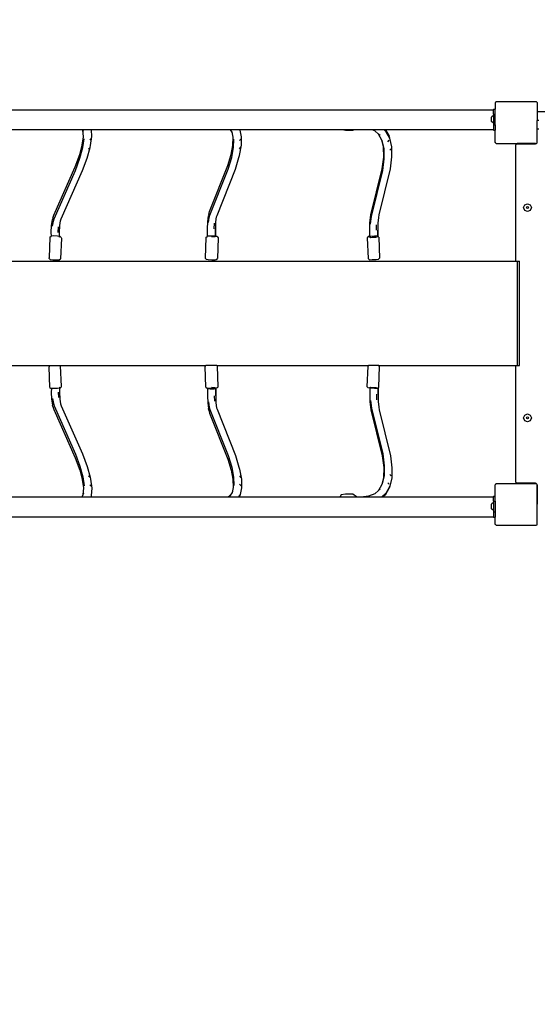
# Model space of a CAD drawing. Units: millimetres. Extents: x 5392 to 9426, y -658 to 2040.
# Drawn here: x 7634 to 7733, y 419 to 608 of the extents above; entities that cross this region are included whole.
import ezdxf

# ---------------------------------------------------------------- set-up
doc = ezdxf.new("R2010")
doc.units = ezdxf.units.MM
doc.header["$LTSCALE"] = 100
doc.header["$PDSIZE"] = -1
doc.layers.add('VP-DIM', color=7, linetype='Continuous')
doc.layers.add('VP-HIC', color=6, linetype='Continuous')
doc.layers.add('VP-EQ', color=7, linetype='Continuous', true_color=0x8a3492)
doc.dimstyles.new('Strefa', dxfattribs={"dimtxt": 14, "dimasz": 20, "dimexe": 20, "dimexo": 50, "dimgap": 20, "dimtad": 0, "dimdec": 0, "dimzin": 0, "dimdsep": 46, "dimtxsty": 'Standard', "dimcen": 0.09, "dimadec": 0, "dimazin": 0, "dimtfac": 1, "dimtdec": 4, "dimtofl": 0, "dimtmove": 0, "dimatfit": 3, "dimfxl": 70, "dimfxlon": 1, "dimtolj": 1, "dimtzin": 0, "dimarcsym": 0})

# ---------------------------------------------------------------- blocks, each defined once
blk = doc.blocks.new('*D137')
at = {"layer": 'Defpoints', "color": 0}
for p in [(6840.36, 1709.9), (7271, -658.05), (9405.68, -658.05)]:
    blk.add_point(p, dxfattribs=at)
at = {"layer": 'VP-DIM', "color": 0, "lineweight": -2}
for p, q in [((9335.68, 1709.9), (9425.68, 1709.9)), ((9405.68, 1689.9), (9405.68, 580.93)), ((9405.68, -638.05), (9405.68, 489.59)), ((9335.68, -658.05), (9425.68, -658.05))]:
    blk.add_line(p, q, dxfattribs=at)
at = {"layer": 'VP-DIM', "color": 0}
for points in [[(9409.01, 1689.9), (9402.35, 1689.9), (9405.68, 1709.9)], [(9402.35, -638.05), (9409.01, -638.05), (9405.68, -658.05)]]:
    blk.add_solid(points, dxfattribs=at)
at = {"layer": 'VP-DIM', "color": 0, "insert": (9405.68, 535.26), "char_height": 14, "attachment_point": 5, "rotation": 90}
blk.add_mtext('\\A1;2368', dxfattribs=at)
blk = doc.blocks.new('*D139')
at = {"layer": 'Defpoints', "color": 0}
for p in [(6907.82, 1532.83), (7293.89, -458.05), (9214.21, -458.05)]:
    blk.add_point(p, dxfattribs=at)
at = {"layer": 'VP-HIC', "color": 0, "lineweight": -2}
for p, q in [((9144.21, 1532.83), (9234.21, 1532.83)), ((9214.21, 1512.83), (9214.21, 574.56)), ((9214.21, -438.05), (9214.21, 490.23)), ((9144.21, -458.05), (9234.21, -458.05))]:
    blk.add_line(p, q, dxfattribs=at)
at = {"layer": 'VP-HIC', "color": 0}
for points in [[(9217.54, 1512.83), (9210.88, 1512.83), (9214.21, 1532.83)], [(9210.88, -438.05), (9217.54, -438.05), (9214.21, -458.05)]]:
    blk.add_solid(points, dxfattribs=at)
at = {"layer": 'VP-HIC', "color": 0, "insert": (9214.21, 532.39), "char_height": 14, "attachment_point": 5, "rotation": 90}
blk.add_mtext('\\A1;2000', dxfattribs=at)
blk = doc.blocks.new('3260__')
at = {"layer": 'VP-EQ', "color": 0}
for p, q in [((7759.51, -1896.19), (7759.55, -1896.14)), ((7759.51, -1896.19), (7759.51, -1897.38)), ((7759.55, -1896.1), (7759.62, -1896.05)), ((7759.55, -1896.14), (7759.62, -1896.05)), ((7759.55, -1896.14), (7759.55, -1896.1)), ((7759.62, -1896.05), (7759.65, -1896)), ((7759.69, -1896), (7759.65, -1896)), ((7759.69, -1896), (7759.76, -1895.94)), ((7767.37, -1896), (7759.69, -1896)), ((7759.76, -1895.94), (7767.3, -1895.94)), ((7767.3, -1895.94), (7767.37, -1896)), ((7767.4, -1896), (7767.37, -1896)), ((7767.4, -1896), (7767.44, -1896.05)), ((7767.44, -1896.05), (7767.49, -1896.08)), ((7767.44, -1896.05), (7767.49, -1896.12)), ((7767.49, -1896.08), (7767.49, -1896.12)), ((7767.49, -1896.12), (7767.51, -1896.14)), ((7767.51, -1896.14), (7767.51, -1897.88)), ((7620.95, -1897.54), (7759.15, -1897.54)), ((7759.15, -1898.59), (7758.82, -1898.92)), ((7758.82, -1899.77), (7758.82, -1898.92)), ((7759.15, -1897.38), (7759.51, -1897.38)), ((7759.15, -1897.38), (7759.15, -1897.54)), ((7759.15, -1898.33), (7759.15, -1897.54)), ((7759.15, -1898.33), (7759.51, -1898.33)), ((7759.15, -1898.33), (7759.15, -1898.59)), ((7759.15, -1898.59), (7759.15, -1900.09)), ((7759.51, -1898.33), (7759.51, -1897.38)), ((7759.51, -1900.35), (7759.51, -1898.33)), ((7771.75, -1897.88), (7767.51, -1897.88)), ((7767.51, -1897.88), (7767.51, -1899.57)), ((7759.15, -1900.09), (7758.82, -1899.77)), ((7759.15, -1900.09), (7759.15, -1900.35)), ((7759.15, -1900.35), (7759.51, -1900.35)), ((7759.15, -1900.35), (7759.15, -1901.34)), ((7759.51, -1900.35), (7759.51, -1901.38)), ((7767.85, -1899.57), (7767.51, -1899.57)), ((7767.51, -1901.21), (7767.51, -1899.57)), ((7680.71, -1901.34), (7654.68, -1901.34)), ((7680.58, -1904.24), (7680.8, -1902.65)), ((7680.71, -1901.35), (7680.71, -1901.34)), ((7682.32, -1901.34), (7680.71, -1901.34)), ((7680.8, -1902.65), (7680.71, -1901.35)), ((7680.84, -1901.66), (7680.71, -1901.35)), ((7682.16, -1904.31), (7682.39, -1902.58)), ((7682.39, -1902.58), (7682.32, -1901.34)), ((7708.91, -1901.34), (7682.32, -1901.34)), ((7709.22, -1901.8), (7708.91, -1901.34)), ((7710.7, -1901.34), (7708.91, -1901.34)), ((7709.43, -1902.75), (7709.22, -1901.8)), ((7709.28, -1901.89), (7709.22, -1901.8)), ((7710.75, -1901.42), (7710.7, -1901.34)), ((7710.72, -1901.34), (7710.7, -1901.34)), ((7710.75, -1901.42), (7710.72, -1901.34)), ((7730.2, -1901.34), (7710.72, -1901.34)), ((7711.03, -1902.68), (7710.75, -1901.42)), ((7710.99, -1904.29), (7711.03, -1902.68)), ((7730.92, -1901.48), (7730.2, -1901.34)), ((7732.41, -1901.34), (7730.2, -1901.34)), ((7732.28, -1901.44), (7730.92, -1901.48)), ((7732.41, -1901.34), (7732.28, -1901.44)), ((7736, -1901.34), (7732.41, -1901.34)), ((7736.48, -1901.54), (7736, -1901.34)), ((7738.27, -1901.34), (7736, -1901.34)), ((7737.2, -1902.17), (7736.48, -1901.54)), ((7737.84, -1903.31), (7737.2, -1902.17)), ((7737.49, -1902.43), (7737.2, -1902.17)), ((7738.66, -1901.69), (7738.27, -1901.34)), ((7738.56, -1901.34), (7738.27, -1901.34)), ((7738.56, -1901.34), (7739.25, -1902.57)), ((7759.15, -1901.34), (7738.56, -1901.34)), ((7739.37, -1902.95), (7738.66, -1901.69)), ((7739.37, -1902.95), (7739.25, -1902.57)), ((7759.15, -1901.34), (7759.15, -1901.38)), ((7759.15, -1901.38), (7759.51, -1901.38)), ((7759.51, -1903.73), (7759.51, -1901.38)), ((7767.53, -1901.21), (7767.51, -1901.21)), ((7767.51, -1903.65), (7767.51, -1901.21)), ((7767.53, -1903.59), (7767.53, -1901.21)), ((7767.85, -1901.21), (7767.53, -1901.21)), ((7680.1, -1906.04), (7680.58, -1904.24)), ((7680.57, -1904.37), (7680.58, -1904.24)), ((7680.69, -1904.74), (7680.92, -1903.03)), ((7682.03, -1903.26), (7682.31, -1902.97)), ((7682.07, -1904.69), (7682.16, -1904.31)), ((7709.07, -1906.04), (7709.39, -1904.34)), ((7709.39, -1904.34), (7709.43, -1902.75)), ((7709.51, -1904.71), (7709.56, -1903.13)), ((7710.62, -1906.23), (7710.99, -1904.29)), ((7710.66, -1903.36), (7710.94, -1903.07)), ((7738.14, -1904.61), (7737.84, -1903.31)), ((7737.89, -1903.4), (7737.84, -1903.31)), ((7738.26, -1904.98), (7737.89, -1903.4)), ((7738.19, -1906.53), (7738.14, -1904.61)), ((7738.99, -1903.63), (7739.27, -1903.34)), ((7739.74, -1904.56), (7739.37, -1902.95)), ((7739.78, -1906.51), (7739.74, -1904.56)), ((7759.55, -1903.77), (7759.51, -1903.73)), ((7759.55, -1903.82), (7759.55, -1903.77)), ((7759.62, -1903.87), (7759.55, -1903.77)), ((7759.62, -1903.87), (7759.55, -1903.82)), ((7759.67, -1903.94), (7759.62, -1903.87)), ((7759.67, -1903.94), (7763.68, -1903.94)), ((7763.48, -1904.19), (7763.49, -1904.14)), ((7763.48, -1926.44), (7763.48, -1904.19)), ((7763.49, -1904.14), (7763.51, -1904.09)), ((7763.51, -1904.09), (7763.54, -1904.05)), ((7763.54, -1904.05), (7763.58, -1904.02)), ((7763.58, -1904.02), (7763.63, -1904)), ((7763.63, -1904), (7763.68, -1903.99)), ((7763.68, -1903.99), (7763.68, -1903.94)), ((7767.18, -1903.94), (7763.68, -1903.94)), ((7763.68, -1903.99), (7767.13, -1903.99)), ((7767.13, -1903.99), (7767.18, -1903.99)), ((7767.18, -1903.99), (7767.18, -1903.94)), ((7767.18, -1903.94), (7767.32, -1903.94)), ((7767.18, -1903.99), (7767.23, -1903.98)), ((7767.23, -1903.98), (7767.32, -1903.94)), ((7767.32, -1903.94), (7767.39, -1903.94)), ((7767.44, -1903.87), (7767.39, -1903.94)), ((7767.49, -1903.8), (7767.44, -1903.87)), ((7767.49, -1903.83), (7767.44, -1903.87)), ((7767.51, -1903.77), (7767.49, -1903.8)), ((7767.49, -1903.8), (7767.49, -1903.83)), ((7767.51, -1903.65), (7767.52, -1903.65)), ((7767.52, -1903.7), (7767.51, -1903.65)), ((7767.51, -1903.7), (7767.52, -1903.7)), ((7767.51, -1903.77), (7767.51, -1903.7)), ((7767.52, -1903.65), (7767.53, -1903.59)), ((7767.52, -1903.7), (7767.52, -1903.65)), ((7679.24, -1908.41), (7680.1, -1906.04)), ((7680.15, -1906.78), (7680.69, -1904.74)), ((7681.52, -1906.76), (7682.07, -1904.69)), ((7681.8, -1904.98), (7682.07, -1904.69)), ((7708.43, -1908.14), (7709.07, -1906.04)), ((7709.03, -1906.26), (7709.07, -1906.04)), ((7709.15, -1906.63), (7709.51, -1904.71)), ((7710.53, -1906.61), (7710.62, -1906.23)), ((7710.62, -1904.96), (7710.9, -1904.67)), ((7738.3, -1906.9), (7738.26, -1904.98)), ((7739.36, -1905.23), (7739.64, -1904.94)), ((7739.5, -1908.78), (7739.78, -1906.51)), ((7679.29, -1909.13), (7680.15, -1906.78)), ((7680.65, -1909.14), (7681.52, -1906.76)), ((7704.92, -1916.96), (7708.43, -1908.14)), ((7708.47, -1908.86), (7709.15, -1906.63)), ((7709.84, -1908.87), (7710.53, -1906.61)), ((7737.9, -1908.77), (7738.19, -1906.53)), ((7738.02, -1909.13), (7738.3, -1906.9)), ((7675.14, -1917.64), (7679.24, -1908.41)), ((7675.2, -1918.32), (7679.29, -1909.13)), ((7676.56, -1918.35), (7680.65, -1909.14)), ((7704.98, -1917.65), (7708.47, -1908.86)), ((7706.34, -1917.68), (7709.84, -1908.87)), ((7735.73, -1917.57), (7737.9, -1908.77)), ((7735.86, -1917.92), (7738.02, -1909.13)), ((7737.33, -1917.6), (7739.5, -1908.78)), ((7764.93, -1916.2), (7765.15, -1915.67)), ((7765.15, -1915.67), (7765.68, -1915.45)), ((7765.68, -1915.45), (7766.21, -1915.67)), ((7766.21, -1915.67), (7766.43, -1916.2)), ((7674.96, -1918.21), (7675.14, -1917.64)), ((7704.77, -1917.51), (7704.7, -1917.8)), ((7704.77, -1917.51), (7704.92, -1916.96)), ((7704.85, -1918.1), (7704.98, -1917.65)), ((7706.26, -1917.95), (7706.34, -1917.68)), ((7735.65, -1918.07), (7735.73, -1917.57)), ((7737.24, -1918.1), (7737.33, -1917.6)), ((7765.15, -1916.73), (7764.93, -1916.2)), ((7765.68, -1916.95), (7765.15, -1916.73)), ((7765.5, -1916.2), (7765.55, -1916.07)), ((7765.55, -1916.33), (7765.5, -1916.2)), ((7765.55, -1916.07), (7765.68, -1916.02)), ((7765.68, -1916.38), (7765.55, -1916.33)), ((7765.68, -1916.02), (7765.81, -1916.07)), ((7765.81, -1916.33), (7765.68, -1916.38)), ((7766.21, -1916.73), (7765.68, -1916.95)), ((7765.81, -1916.07), (7765.86, -1916.2)), ((7765.86, -1916.2), (7765.81, -1916.33)), ((7766.43, -1916.2), (7766.21, -1916.73)), ((7674.67, -1920.96), (7674.73, -1919.61)), ((7674.73, -1919.61), (7674.9, -1918.49)), ((7674.96, -1918.21), (7674.9, -1918.49)), ((7674.91, -1919.77), (7675.06, -1918.78)), ((7675.06, -1918.78), (7675.2, -1918.32)), ((7676.24, -1920.97), (7676.3, -1919.63)), ((7676.3, -1919.63), (7676.44, -1918.74)), ((7676.42, -1918.8), (7676.44, -1918.74)), ((7676.44, -1918.74), (7676.56, -1918.35)), ((7704.5, -1920.25), (7704.56, -1918.9)), ((7704.56, -1918.9), (7704.7, -1917.8)), ((7704.72, -1919.07), (7704.85, -1918.1)), ((7705.8, -1920.27), (7705.84, -1919.2)), ((7706.08, -1920.26), (7706.14, -1918.92)), ((7706.14, -1918.92), (7706.26, -1917.95)), ((7706.22, -1918.12), (7706.26, -1917.95)), ((7735.53, -1920.52), (7735.56, -1919.18)), ((7735.56, -1919.18), (7735.65, -1918.07)), ((7735.7, -1919.34), (7735.78, -1918.37)), ((7735.78, -1918.37), (7735.86, -1917.92)), ((7736.79, -1920.54), (7736.81, -1919.48)), ((7737.12, -1920.53), (7737.15, -1919.19)), ((7737.15, -1919.19), (7737.24, -1918.1)), ((7674.69, -1921.65), (7674.67, -1920.96)), ((7675.99, -1920.97), (7676.03, -1919.9)), ((7676.23, -1921.71), (7676.22, -1920.97)), ((7676.26, -1921.71), (7676.24, -1920.97)), ((7704.53, -1921.68), (7704.5, -1920.25)), ((7706.07, -1921.64), (7706.04, -1920.27)), ((7706.11, -1921.7), (7706.08, -1920.26)), ((7735.53, -1921.73), (7735.53, -1920.52)), ((7737.06, -1921.71), (7737.05, -1920.54)), ((7737.13, -1921.78), (7737.12, -1920.53)), ((7674.41, -1921.83), (7674.23, -1925.81)), ((7674.41, -1921.83), (7674.62, -1921.65)), ((7674.69, -1921.65), (7674.62, -1921.65)), ((7675.13, -1921.63), (7674.69, -1921.65)), ((7675.86, -1921.66), (7675.13, -1921.63)), ((7676.23, -1921.71), (7675.86, -1921.66)), ((7676.24, -1921.88), (7676.23, -1921.71)), ((7676.26, -1921.71), (7676.23, -1921.71)), ((7676.27, -1921.89), (7676.26, -1921.71)), ((7676.39, -1921.73), (7676.26, -1921.71)), ((7676.58, -1921.93), (7676.39, -1921.73)), ((7676.59, -1922.02), (7676.41, -1925.99)), ((7676.58, -1921.93), (7676.59, -1922.02)), ((7704.21, -1921.89), (7704.08, -1925.88)), ((7704.21, -1921.89), (7704.43, -1921.7)), ((7704.53, -1921.68), (7704.43, -1921.7)), ((7704.66, -1921.65), (7704.53, -1921.68)), ((7704.66, -1921.65), (7704.7, -1921.63)), ((7705.31, -1921.64), (7704.66, -1921.65)), ((7704.7, -1921.63), (7705.04, -1921.58)), ((7705.04, -1921.58), (7705.45, -1921.57)), ((7705.6, -1921.8), (7705.29, -1921.81)), ((7706.01, -1921.68), (7705.31, -1921.64)), ((7705.45, -1921.57), (7705.82, -1921.59)), ((7705.94, -1921.76), (7705.6, -1921.8)), ((7705.82, -1921.59), (7706.07, -1921.64)), ((7706.11, -1921.7), (7705.94, -1921.76)), ((7706.11, -1921.7), (7706.01, -1921.68)), ((7706.07, -1921.64), (7706.11, -1921.7)), ((7706.34, -1921.75), (7706.11, -1921.7)), ((7706.34, -1921.75), (7706.55, -1921.95)), ((7706.55, -1921.95), (7706.42, -1925.94)), ((7735.23, -1921.75), (7735.03, -1921.96)), ((7735.03, -1921.96), (7735.22, -1925.95)), ((7735.53, -1921.73), (7735.23, -1921.75)), ((7735.72, -1921.72), (7735.53, -1921.73)), ((7735.54, -1921.92), (7735.53, -1921.73)), ((7735.63, -1921.92), (7735.68, -1921.9)), ((7735.68, -1921.9), (7736, -1921.86)), ((7736.45, -1921.68), (7735.72, -1921.72)), ((7736, -1921.86), (7736.41, -1921.84)), ((7736.41, -1921.84), (7736.79, -1921.86)), ((7736.99, -1921.67), (7736.45, -1921.68)), ((7736.79, -1921.86), (7736.83, -1921.87)), ((7737, -1921.67), (7736.99, -1921.67)), ((7737.06, -1921.86), (7737.06, -1921.71)), ((7737.13, -1921.78), (7737.06, -1921.71)), ((7737.13, -1921.86), (7737.13, -1921.78)), ((7737.24, -1921.88), (7737.13, -1921.78)), ((7737.24, -1921.88), (7737.42, -1925.87)), ((7616.94, -1926.44), (7763.48, -1926.44)), ((7674.24, -1925.9), (7674.23, -1925.81)), ((7674.24, -1925.9), (7674.43, -1926.1)), ((7674.43, -1926.1), (7674.96, -1926.17)), ((7674.96, -1926.17), (7675.69, -1926.2)), ((7675.69, -1926.2), (7676.2, -1926.18)), ((7676.2, -1926.18), (7676.41, -1925.99)), ((7704.08, -1925.88), (7704.29, -1926.08)), ((7704.29, -1926.08), (7704.62, -1926.15)), ((7704.62, -1926.15), (7705.32, -1926.19)), ((7705.32, -1926.19), (7705.97, -1926.18)), ((7705.97, -1926.18), (7706.2, -1926.13)), ((7706.2, -1926.13), (7706.42, -1925.94)), ((7735.43, -1926.15), (7735.22, -1925.95)), ((7735.43, -1926.15), (7735.46, -1926.16)), ((7735.46, -1926.16), (7736, -1926.15)), ((7736, -1926.15), (7736.73, -1926.11)), ((7736.73, -1926.11), (7737.23, -1926.08)), ((7737.42, -1925.87), (7737.23, -1926.08)), ((7763.48, -1926.44), (7763.77, -1926.44)), ((7763.77, -1946.41), (7763.77, -1926.44)), ((7763.77, -1926.44), (7764.17, -1926.44)), ((7764.17, -1946.41), (7764.17, -1926.44)), ((7645.68, -1946.41), (7674.36, -1946.41)), ((7674.24, -1946.53), (7674.23, -1946.62)), ((7674.41, -1950.59), (7674.23, -1946.62)), ((7674.24, -1946.53), (7674.36, -1946.41)), ((7674.36, -1946.41), (7676.38, -1946.41)), ((7676.38, -1946.41), (7676.41, -1946.43)), ((7676.38, -1946.41), (7704.23, -1946.41)), ((7676.59, -1950.41), (7676.41, -1946.43)), ((7704.08, -1946.55), (7704.23, -1946.41)), ((7704.21, -1950.54), (7704.08, -1946.55)), ((7706.32, -1946.41), (7704.23, -1946.41)), ((7706.32, -1946.41), (7735.29, -1946.41)), ((7706.32, -1946.41), (7706.42, -1946.49)), ((7706.55, -1950.48), (7706.42, -1946.49)), ((7735.03, -1950.47), (7735.22, -1946.48)), ((7735.29, -1946.41), (7735.22, -1946.48)), ((7737.28, -1946.41), (7735.29, -1946.41)), ((7737.24, -1950.55), (7737.42, -1946.56)), ((7737.42, -1946.56), (7737.28, -1946.41)), ((7737.28, -1946.41), (7763.48, -1946.41)), ((7763.48, -1968.69), (7763.48, -1946.41)), ((7763.48, -1946.41), (7763.77, -1946.41)), ((7763.77, -1946.41), (7764.17, -1946.41)), ((7674.41, -1950.59), (7674.62, -1950.78)), ((7674.69, -1950.78), (7674.62, -1950.78)), ((7674.69, -1950.78), (7674.67, -1951.47)), ((7674.67, -1951.47), (7674.73, -1952.82)), ((7675.13, -1950.8), (7674.69, -1950.78)), ((7675.86, -1950.77), (7675.13, -1950.8)), ((7676.23, -1950.72), (7675.86, -1950.77)), ((7675.99, -1951.46), (7676.03, -1952.53)), ((7676.23, -1950.72), (7676.22, -1951.46)), ((7676.24, -1950.55), (7676.23, -1950.72)), ((7676.26, -1950.72), (7676.23, -1950.72)), ((7676.26, -1950.72), (7676.24, -1951.46)), ((7676.24, -1951.46), (7676.3, -1952.8)), ((7676.27, -1950.54), (7676.26, -1950.72)), ((7676.39, -1950.7), (7676.26, -1950.72)), ((7676.58, -1950.5), (7676.39, -1950.7)), ((7676.58, -1950.5), (7676.59, -1950.41)), ((7704.21, -1950.54), (7704.43, -1950.73)), ((7704.53, -1950.75), (7704.43, -1950.73)), ((7704.53, -1950.75), (7704.5, -1952.18)), ((7704.66, -1950.78), (7704.53, -1950.75)), ((7705.31, -1950.79), (7704.66, -1950.78)), ((7704.66, -1950.78), (7704.7, -1950.8)), ((7704.7, -1950.8), (7705.04, -1950.84)), ((7705.04, -1950.84), (7705.45, -1950.86)), ((7705.6, -1950.63), (7705.29, -1950.62)), ((7706.01, -1950.75), (7705.31, -1950.79)), ((7705.45, -1950.86), (7705.82, -1950.84)), ((7705.94, -1950.67), (7705.6, -1950.63)), ((7705.82, -1950.84), (7706.07, -1950.79)), ((7706.11, -1950.73), (7705.94, -1950.67)), ((7706.11, -1950.73), (7706.01, -1950.75)), ((7706.07, -1950.79), (7706.04, -1952.16)), ((7706.07, -1950.79), (7706.11, -1950.73)), ((7706.11, -1950.73), (7706.08, -1952.17)), ((7706.34, -1950.68), (7706.11, -1950.73)), ((7706.34, -1950.68), (7706.55, -1950.48)), ((7735.23, -1950.68), (7735.03, -1950.47)), ((7735.53, -1950.7), (7735.23, -1950.68)), ((7735.54, -1950.51), (7735.53, -1950.7)), ((7735.53, -1950.7), (7735.53, -1951.91)), ((7735.72, -1950.71), (7735.53, -1950.7)), ((7735.63, -1950.51), (7735.68, -1950.53)), ((7735.68, -1950.53), (7736, -1950.57)), ((7736.45, -1950.75), (7735.72, -1950.71)), ((7736, -1950.57), (7736.41, -1950.59)), ((7736.41, -1950.59), (7736.79, -1950.57)), ((7736.99, -1950.76), (7736.45, -1950.75)), ((7736.79, -1950.57), (7736.83, -1950.56)), ((7737, -1950.76), (7736.99, -1950.76)), ((7737.06, -1950.72), (7737.05, -1951.89)), ((7737.06, -1950.57), (7737.06, -1950.72)), ((7737.13, -1950.65), (7737.06, -1950.72)), ((7737.13, -1950.65), (7737.12, -1951.9)), ((7737.24, -1950.55), (7737.13, -1950.65)), ((7737.13, -1950.57), (7737.13, -1950.65)), ((7674.73, -1952.82), (7674.9, -1953.94)), ((7674.91, -1952.66), (7675.06, -1953.65)), ((7676.3, -1952.8), (7676.44, -1953.69)), ((7704.5, -1952.18), (7704.56, -1953.52)), ((7704.56, -1953.52), (7704.7, -1954.63)), ((7704.72, -1953.36), (7704.85, -1954.33)), ((7705.8, -1952.16), (7705.84, -1953.22)), ((7706.08, -1952.17), (7706.14, -1953.51)), ((7706.14, -1953.51), (7706.26, -1954.48)), ((7735.53, -1951.91), (7735.56, -1953.25)), ((7735.56, -1953.25), (7735.65, -1954.36)), ((7735.7, -1953.08), (7735.78, -1954.06)), ((7736.79, -1951.89), (7736.81, -1952.95)), ((7737.12, -1951.9), (7737.15, -1953.24)), ((7737.15, -1953.24), (7737.24, -1954.33)), ((7674.96, -1954.22), (7674.9, -1953.94)), ((7674.96, -1954.22), (7675.14, -1954.79)), ((7675.06, -1953.65), (7675.2, -1954.11)), ((7675.14, -1954.79), (7679.24, -1964.02)), ((7675.2, -1954.11), (7679.29, -1963.3)), ((7676.42, -1953.63), (7676.44, -1953.69)), ((7676.44, -1953.69), (7676.56, -1954.08)), ((7676.56, -1954.08), (7680.65, -1963.29)), ((7704.77, -1954.92), (7704.7, -1954.63)), ((7704.77, -1954.92), (7704.92, -1955.47)), ((7704.85, -1954.33), (7704.98, -1954.78)), ((7704.98, -1954.78), (7708.47, -1963.57)), ((7706.22, -1954.31), (7706.26, -1954.48)), ((7706.26, -1954.48), (7706.34, -1954.75)), ((7706.34, -1954.75), (7709.84, -1963.56)), ((7735.65, -1954.36), (7735.73, -1954.86)), ((7735.73, -1954.86), (7737.9, -1963.66)), ((7735.78, -1954.06), (7735.86, -1954.51)), ((7735.86, -1954.51), (7738.02, -1963.29)), ((7737.24, -1954.33), (7737.33, -1954.83)), ((7737.33, -1954.83), (7739.5, -1963.65)), ((7704.92, -1955.47), (7708.43, -1964.29)), ((7764.93, -1956.4), (7765.15, -1955.87)), ((7765.15, -1956.93), (7764.93, -1956.4)), ((7765.15, -1955.87), (7765.68, -1955.65)), ((7765.68, -1957.15), (7765.15, -1956.93)), ((7765.5, -1956.4), (7765.55, -1956.27)), ((7765.55, -1956.53), (7765.5, -1956.4)), ((7765.55, -1956.27), (7765.68, -1956.22)), ((7765.68, -1956.58), (7765.55, -1956.53)), ((7765.68, -1955.65), (7766.21, -1955.87)), ((7765.68, -1956.22), (7765.81, -1956.27)), ((7765.81, -1956.53), (7765.68, -1956.58)), ((7766.21, -1956.93), (7765.68, -1957.15)), ((7765.81, -1956.27), (7765.86, -1956.4)), ((7765.86, -1956.4), (7765.81, -1956.53)), ((7766.21, -1955.87), (7766.43, -1956.4)), ((7766.43, -1956.4), (7766.21, -1956.93)), ((7679.24, -1964.02), (7680.1, -1966.39)), ((7679.29, -1963.3), (7680.15, -1965.65)), ((7680.65, -1963.29), (7681.52, -1965.67)), ((7708.43, -1964.29), (7709.07, -1966.39)), ((7708.47, -1963.57), (7709.15, -1965.8)), ((7709.84, -1963.56), (7710.53, -1965.82)), ((7737.9, -1963.66), (7738.19, -1965.9)), ((7738.02, -1963.29), (7738.3, -1965.53)), ((7739.5, -1963.65), (7739.78, -1965.92)), ((7680.1, -1966.39), (7680.58, -1968.19)), ((7680.15, -1965.65), (7680.69, -1967.69)), ((7681.52, -1965.67), (7682.07, -1967.74)), ((7709.03, -1966.17), (7709.07, -1966.39)), ((7709.07, -1966.39), (7709.39, -1968.09)), ((7709.15, -1965.8), (7709.51, -1967.72)), ((7710.53, -1965.82), (7710.62, -1966.19)), ((7710.62, -1966.19), (7710.99, -1968.14)), ((7738.19, -1965.9), (7738.14, -1967.82)), ((7738.3, -1965.53), (7738.26, -1967.45)), ((7739.78, -1965.92), (7739.74, -1967.87)), ((7680.57, -1968.06), (7680.58, -1968.19)), ((7680.58, -1968.19), (7680.8, -1969.78)), ((7680.69, -1967.69), (7680.92, -1969.4)), ((7681.8, -1967.45), (7682.07, -1967.74)), ((7682.07, -1967.74), (7682.16, -1968.12)), ((7682.16, -1968.12), (7682.39, -1969.85)), ((7709.39, -1968.09), (7709.43, -1969.68)), ((7709.51, -1967.72), (7709.56, -1969.3)), ((7710.62, -1967.47), (7710.9, -1967.76)), ((7710.99, -1968.14), (7711.03, -1969.75)), ((7738.14, -1967.82), (7737.84, -1969.12)), ((7738.26, -1967.45), (7737.89, -1969.03)), ((7739.36, -1967.2), (7739.64, -1967.49)), ((7739.74, -1967.87), (7739.37, -1969.48)), ((7680.8, -1969.78), (7680.71, -1971.08)), ((7682.03, -1969.17), (7682.31, -1969.46)), ((7682.39, -1969.85), (7682.31, -1971.24)), ((7709.43, -1969.68), (7709.22, -1970.63)), ((7710.66, -1969.07), (7710.94, -1969.36)), ((7711.03, -1969.75), (7710.75, -1971.01)), ((7737.2, -1970.26), (7736.48, -1970.89)), ((7737.84, -1969.12), (7737.2, -1970.26)), ((7737.49, -1970), (7737.2, -1970.26)), ((7737.89, -1969.03), (7737.84, -1969.12)), ((7738.54, -1971.12), (7739.25, -1969.86)), ((7739.37, -1969.48), (7738.66, -1970.74)), ((7738.99, -1968.8), (7739.27, -1969.09)), ((7739.37, -1969.48), (7739.25, -1969.86)), ((7759.51, -1969.19), (7759.55, -1969.14)), ((7759.51, -1971.38), (7759.51, -1969.19)), ((7759.55, -1969.1), (7759.62, -1969.05)), ((7759.55, -1969.14), (7759.62, -1969.05)), ((7759.55, -1969.14), (7759.55, -1969.1)), ((7759.62, -1969.05), (7759.65, -1969)), ((7759.69, -1969), (7759.65, -1969)), ((7759.69, -1969), (7759.76, -1968.94)), ((7767.37, -1969), (7759.69, -1969)), ((7759.76, -1968.94), (7767.3, -1968.94)), ((7763.49, -1968.74), (7763.48, -1968.69)), ((7763.51, -1968.79), (7763.49, -1968.74)), ((7763.54, -1968.83), (7763.51, -1968.79)), ((7763.58, -1968.86), (7763.54, -1968.83)), ((7763.63, -1968.88), (7763.58, -1968.86)), ((7763.68, -1968.89), (7763.63, -1968.88)), ((7763.68, -1968.93), (7763.68, -1968.89)), ((7767.13, -1968.89), (7763.68, -1968.89)), ((7763.68, -1968.93), (7767.18, -1968.93)), ((7767.18, -1968.9), (7767.13, -1968.89)), ((7767.18, -1968.93), (7767.18, -1968.9)), ((7767.23, -1968.91), (7767.18, -1968.9)), ((7767.33, -1968.95), (7767.23, -1968.91)), ((7767.3, -1968.94), (7767.37, -1969)), ((7767.4, -1969), (7767.33, -1968.95)), ((7767.4, -1969), (7767.37, -1969)), ((7767.4, -1969), (7767.4, -1969)), ((7767.4, -1969), (7767.43, -1969.04)), ((7767.44, -1969.05), (7767.43, -1969.04)), ((7767.44, -1969.05), (7767.49, -1969.08)), ((7767.44, -1969.05), (7767.49, -1969.12)), ((7767.49, -1969.08), (7767.49, -1969.12)), ((7767.49, -1969.12), (7767.51, -1969.14)), ((7767.51, -1969.18), (7767.51, -1969.14)), ((7767.52, -1969.19), (7767.51, -1969.18)), ((7767.51, -1969.24), (7767.52, -1969.19)), ((7767.52, -1969.24), (7767.51, -1969.24)), ((7767.51, -1969.24), (7767.51, -1972.74)), ((7767.52, -1969.24), (7767.52, -1969.19)), ((7767.53, -1969.29), (7767.52, -1969.24)), ((7767.53, -1972.74), (7767.53, -1969.29)), ((7680.53, -1971.54), (7654.78, -1971.54)), ((7680.71, -1971.08), (7680.53, -1971.54)), ((7682.19, -1971.54), (7680.53, -1971.54)), ((7680.84, -1970.76), (7680.71, -1971.08)), ((7682.31, -1971.24), (7682.19, -1971.54)), ((7682.2, -1971.54), (7682.19, -1971.54)), ((7682.31, -1971.24), (7682.2, -1971.54)), ((7708.35, -1971.54), (7682.2, -1971.54)), ((7708.78, -1971.29), (7708.35, -1971.54)), ((7710.39, -1971.54), (7708.35, -1971.54)), ((7709.22, -1970.63), (7708.78, -1971.29)), ((7708.99, -1971.16), (7708.78, -1971.29)), ((7709.28, -1970.54), (7709.22, -1970.63)), ((7710.75, -1971.01), (7710.39, -1971.54)), ((7710.53, -1971.54), (7710.39, -1971.54)), ((7710.53, -1971.54), (7710.62, -1971.4)), ((7729.81, -1971.54), (7710.53, -1971.54)), ((7710.75, -1971.01), (7710.62, -1971.4)), ((7730.09, -1971.11), (7729.81, -1971.54)), ((7732.98, -1971.54), (7729.81, -1971.54)), ((7730.92, -1970.95), (7730.09, -1971.11)), ((7732.28, -1970.99), (7730.92, -1970.95)), ((7732.97, -1971.51), (7732.28, -1970.99)), ((7732.97, -1971.53), (7732.97, -1971.51)), ((7733.9, -1971.53), (7732.97, -1971.53)), ((7732.98, -1971.54), (7732.97, -1971.53)), ((7737.75, -1971.54), (7732.98, -1971.54)), ((7735.27, -1971.38), (7733.9, -1971.53)), ((7736.48, -1970.89), (7735.27, -1971.38)), ((7735.54, -1971.35), (7735.27, -1971.38)), ((7738.66, -1970.74), (7737.75, -1971.54)), ((7738.07, -1971.54), (7737.75, -1971.54)), ((7738.24, -1971.39), (7738.07, -1971.54)), ((7759.15, -1971.54), (7738.07, -1971.54)), ((7738.54, -1971.12), (7738.24, -1971.39)), ((7759.15, -1971.38), (7759.51, -1971.38)), ((7759.15, -1971.38), (7759.15, -1971.54)), ((7759.15, -1972.33), (7759.15, -1971.54)), ((7759.15, -1972.33), (7759.51, -1972.33)), ((7759.15, -1972.33), (7759.15, -1972.59)), ((7759.51, -1972.33), (7759.51, -1971.38)), ((7759.51, -1972.33), (7759.51, -1974.35)), ((7759.15, -1972.59), (7758.82, -1972.92)), ((7758.82, -1973.77), (7758.82, -1972.92)), ((7759.15, -1974.09), (7758.82, -1973.77)), ((7759.15, -1972.59), (7759.15, -1974.09)), ((7759.15, -1974.09), (7759.15, -1974.35)), ((7767.53, -1972.74), (7767.51, -1972.74)), ((7767.51, -1976.77), (7767.51, -1972.74)), ((7767.54, -1972.79), (7767.53, -1972.74)), ((7767.56, -1972.84), (7767.54, -1972.79)), ((7767.59, -1972.88), (7767.56, -1972.84)), ((7620.95, -1975.34), (7759.15, -1975.34)), ((7759.15, -1974.35), (7759.51, -1974.35)), ((7759.15, -1974.35), (7759.15, -1975.34)), ((7759.15, -1975.34), (7759.15, -1975.38)), ((7759.15, -1975.38), (7759.51, -1975.38)), ((7759.51, -1974.35), (7759.51, -1975.38)), ((7759.51, -1976.73), (7759.51, -1975.38)), ((7759.55, -1976.77), (7759.51, -1976.73)), ((7759.55, -1976.82), (7759.55, -1976.77)), ((7759.62, -1976.87), (7759.55, -1976.77)), ((7759.62, -1976.87), (7759.55, -1976.82)), ((7759.67, -1976.94), (7759.62, -1976.87)), ((7767.39, -1976.94), (7759.67, -1976.94)), ((7767.44, -1976.87), (7767.39, -1976.94)), ((7767.49, -1976.8), (7767.44, -1976.87)), ((7767.49, -1976.83), (7767.44, -1976.87)), ((7767.51, -1976.77), (7767.49, -1976.8)), ((7767.49, -1976.8), (7767.49, -1976.83))]:
    blk.add_line(p, q, dxfattribs=at)
blk = doc.blocks.new('3260_2d)')
at = {"layer": 'VP-EQ', "color": 0}
blk.add_blockref('3260__', (-34.36, 2487.96), dxfattribs=at)

msp = doc.modelspace()

# ---------------------------------------------------------------- linework, layer by layer
at = {"layer": 'VP-HIC', "color": 30}
msp.add_lwpolyline([(7918.25, 213.77, 0.408662), (8098.83, 481.16, 0.154837), (8034.57, 604.54), (7962.28, 676.55, 0.575426), (7578.03, 573.96), (7560.3, 508.79), (7558.92, 477.35, 0.108686), (7575.87, 379.99), (7578.04, 374.71, 0.124776), (7645.29, 283.86), (7681.04, 254.63, 0.063345), (7730.25, 223.86), (7734.75, 221.79, 0.079294), (7804.54, 202.17), (7810.14, 201.52, 0.095225), (7896.72, 207.95)], format="xyb", close=True, dxfattribs=at)

# ---------------------------------------------------------------- block references
at = {"layer": 'VP-EQ', "color": 0}
msp.add_blockref('3260_2d)', (0, 0), dxfattribs=at)

# ---------------------------------------------------------------- dimensions: what is measured, and where the dimension line sits
at = {"layer": 'VP-DIM', "color": 0}
dim = msp.add_linear_dim(base=(9405.68, -658.05), p1=(6840.36, 1709.9), p2=(7271, -658.05), angle=90, dimstyle='Strefa', dxfattribs=at)
dim.commit()
dim.dimension.update_dxf_attribs({"geometry": '*D137', "text_midpoint": (9405.68, 535.26), "dimtype": 160})
at = {"layer": 'VP-HIC', "color": 0}
dim = msp.add_linear_dim(base=(9214.21, -458.05), p1=(6907.82, 1532.83), p2=(7293.89, -458.05), angle=90, text='2000', dimstyle='Strefa', dxfattribs=at)
dim.commit()
dim.dimension.update_dxf_attribs({"geometry": '*D139', "text_midpoint": (9214.21, 532.39), "dimtype": 160})

doc.saveas('drawing.dxf')
